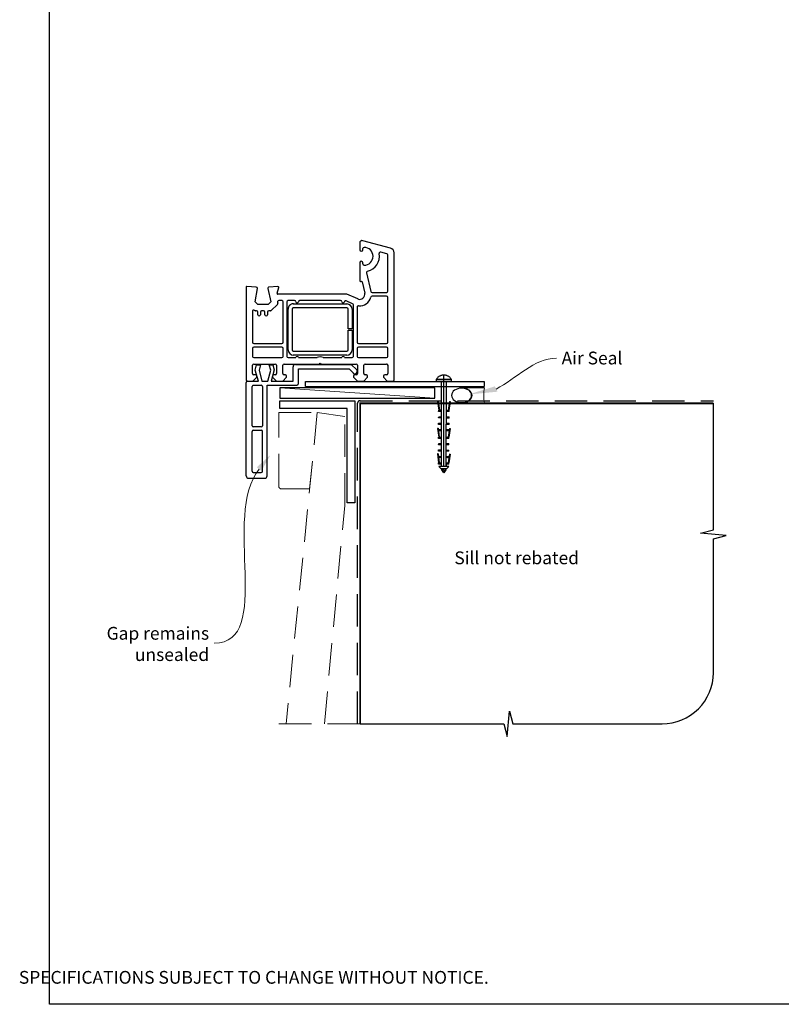
# Paper-space layout 'DFC' of a CAD drawing. Units: millimetres. Extents: x -13 to 584, y 0 to 771.
# Drawn here: x -13 to 285, y 0 to 386 of the extents above; entities that cross this region are included whole.
import ezdxf

# ---------------------------------------------------------------- set-up
doc = ezdxf.new("R2010")
doc.units = ezdxf.units.MM
doc.linetypes.add('CENTER', pattern=[50.8, 31.75, -6.35, 6.35, -6.35])
doc.linetypes.add('DASHED', pattern=[19.05, 12.7, -6.35])
doc.layers.add('Drawing', color=7, linetype='Continuous')
doc.layers.add('Homerit', color=2, linetype='Continuous')
doc.styles.add('General notes', font='arial.ttf', dxfattribs={"height": 3.5})
doc.styles.get("Standard").update_dxf_attribs({"font": 'arial.ttf'})

# ---------------------------------------------------------------- blocks, each defined once
blk = doc.blocks.new('sealant')
at = {"layer": 'Homerit', "color": 9, "lineweight": 20}
blk.add_lwpolyline([(-10.46, -7), (0, -7, -0.106806), (0, 0), (-10.46, 0)], format="xyb", dxfattribs=at)
at = {"layer": 'Homerit', "color": 9, "lineweight": 20, "extrusion": (0, 0, -1)}
blk.add_ellipse((-10.46, -3.5), major_axis=(4.77, 0), ratio=0.733157, start_param=-1.570796, end_param=1.570796, dxfattribs=at)
at = {"layer": 'Homerit', "color": 7, "lineweight": 25}
blk.add_ellipse((-10.46, -3.5), major_axis=(-4.56, 0), ratio=0.728665, dxfattribs=at)
blk = doc.blocks.new('Clipboard18149')
for p, q in [((3.03, 36.45), (3.03, 38.23)), ((3.03, 31.96), (3.03, 36.43)), ((3.96, 2.5), (4.09, 35.83)), ((5.05, 23.92), (5.05, 24.42)), ((5.03, 18.92), (5.03, 19.42)), ((5.04, 21.42), (5.04, 21.92)), ((5.02, 16.92), (5.02, 16.42)), ((5, 13.4), (5, 13.9)), ((4.98, 8.4), (4.98, 8.9)), ((4.99, 10.9), (4.99, 11.4)), ((4.94, 3.39), (4.95, 3.89)), ((4.97, 5.9), (4.97, 6.4)), ((3.96, 3.39), (3.96, 2.5))]:
    blk.add_line(p, q)
at = {"layer": 'Drawing', "linetype": 'CENTER'}
for p, q in [((6, 36.45), (0, 36.45)), ((0, 36.45), (0, 35.85)), ((0, 35.85), (6, 35.85)), ((6, 35.85), (6, 36.45)), ((3, 2.5), (3.03, 31.96)), ((0.76, 27.87), (0.51, 27.88)), ((0.51, 27.88), (1, 24.44)), ((0.76, 27.91), (1.24, 24.47)), ((5.26, 27.89), (4.75, 24.46)), ((5.51, 27.86), (5, 24.42)), ((5.26, 27.86), (5.51, 27.86)), ((0.97, 23.94), (0.98, 24.44)), ((1.47, 23.93), (0.97, 23.94)), ((0.98, 24.44), (1.98, 24.43)), ((1.97, 23.93), (1.47, 23.93)), ((1.97, 23.93), (1.98, 24.43)), ((4.05, 24.42), (5.05, 24.42)), ((4.05, 23.92), (4.05, 24.42)), ((4.55, 23.92), (4.05, 23.92)), ((5.05, 23.92), (4.55, 23.92)), ((0.97, 21.44), (0.98, 21.94)), ((1.47, 21.43), (0.97, 21.44)), ((0.97, 19.44), (1.97, 19.43)), ((0.97, 18.94), (0.97, 19.44)), ((0.98, 21.94), (1.98, 21.93)), ((1.97, 21.43), (1.47, 21.43)), ((1.97, 21.43), (1.98, 21.93)), ((1.97, 18.93), (1.97, 19.43)), ((4.03, 19.42), (5.03, 19.42)), ((4.03, 18.92), (4.03, 19.42)), ((4.04, 21.92), (5.04, 21.92)), ((4.04, 21.42), (4.04, 21.92)), ((4.54, 21.42), (4.04, 21.42)), ((5.04, 21.42), (4.54, 21.42)), ((0.75, 17.36), (0.49, 17.36)), ((0.49, 17.36), (0.98, 13.92)), ((0.74, 17.39), (1.23, 13.95)), ((1.47, 18.93), (0.97, 18.94)), ((0.97, 16.94), (1.97, 16.93)), ((0.97, 16.44), (0.97, 16.94)), ((1.47, 16.43), (0.97, 16.44)), ((1.97, 18.93), (1.47, 18.93)), ((1.97, 16.43), (1.47, 16.43)), ((1.97, 16.43), (1.97, 16.93)), ((4.02, 16.92), (5.02, 16.92)), ((4.02, 16.42), (4.02, 16.92)), ((4.52, 16.42), (4.02, 16.42)), ((4.53, 18.92), (4.03, 18.92)), ((5.02, 16.42), (4.52, 16.42)), ((5.03, 18.92), (4.53, 18.92)), ((5.25, 17.37), (4.73, 13.94)), ((5.49, 17.34), (4.98, 13.9)), ((5.24, 17.34), (5.49, 17.34)), ((0.97, 13.92), (1.97, 13.91)), ((0.97, 13.42), (0.97, 13.92)), ((1.47, 13.42), (0.97, 13.42)), ((1.97, 13.41), (1.47, 13.42)), ((1.97, 13.41), (1.97, 13.91)), ((4, 13.91), (5, 13.9)), ((4, 13.41), (4, 13.91)), ((4.5, 13.4), (4, 13.41)), ((5, 13.4), (4.5, 13.4)), ((0.96, 8.42), (0.97, 8.92)), ((1.46, 8.42), (0.96, 8.42)), ((0.97, 10.92), (0.98, 11.42)), ((1.47, 10.92), (0.97, 10.92)), ((0.97, 8.92), (1.97, 8.91)), ((0.98, 11.42), (1.98, 11.41)), ((1.96, 8.41), (1.46, 8.42)), ((1.97, 10.91), (1.47, 10.92)), ((1.96, 8.41), (1.97, 8.91)), ((1.97, 10.91), (1.98, 11.41)), ((3.98, 8.91), (4.98, 8.9)), ((3.98, 8.41), (3.98, 8.91)), ((4.48, 8.4), (3.98, 8.41)), ((3.99, 11.41), (4.99, 11.4)), ((3.99, 10.91), (3.99, 11.41)), ((4.49, 10.9), (3.99, 10.91)), ((4.98, 8.4), (4.48, 8.4)), ((4.99, 10.9), (4.49, 10.9)), ((0.73, 7.34), (0.48, 7.34)), ((0.48, 7.34), (0.96, 3.9)), ((0.73, 7.38), (1.21, 3.94)), ((0.95, 5.92), (0.96, 6.42)), ((1.45, 5.92), (0.95, 5.92)), ((0.96, 6.42), (1.96, 6.41)), ((0.97, 3.9), (1.97, 3.9)), ((0.97, 3.4), (0.97, 3.9)), ((1.95, 5.91), (1.45, 5.92)), ((1.95, 5.91), (1.96, 6.41)), ((1.97, 3.4), (1.97, 3.9)), ((3.96, 3.89), (4.96, 3.89)), ((3.96, 3.39), (3.96, 3.89)), ((3.97, 6.41), (4.97, 6.4)), ((3.97, 5.91), (3.97, 6.41)), ((4.47, 5.9), (3.97, 5.91)), ((4.97, 5.9), (4.47, 5.9)), ((5.23, 7.36), (4.72, 3.92)), ((5.48, 7.32), (4.96, 3.89)), ((5.23, 7.32), (5.48, 7.32)), ((1.47, 3.4), (0.97, 3.4)), ((4.99, 2.49), (0.99, 2.51)), ((1.99, 1.5), (0.99, 2.51)), ((1.97, 3.4), (1.47, 3.4)), ((3.99, 1.5), (1.99, 1.5)), ((2.21, 1.18), (2.21, 1.5)), ((3.48, 0.74), (2.21, 1.3)), ((2.98, 0), (2.21, 1.18)), ((3.2, 0.32), (2.59, 0.59)), ((3.77, 1.17), (2.98, 0)), ((2.99, 1.5), (3.99, 1.5)), ((3.77, 1.17), (3.77, 1.5)), ((4.94, 3.39), (3.96, 3.39)), ((3.99, 1.5), (4.99, 2.49))]:
    blk.add_line(p, q, dxfattribs=at)
at = {"layer": 'Drawing'}
blk.add_line((1.98, 35.84), (1.96, 2.51), dxfattribs=at)
at = {"layer": 'Drawing', "linetype": 'CENTER'}
blk.add_arc((3, 34.82), 3.41, 28.4121, 151.5879, dxfattribs=at)
blk = doc.blocks.new('A$C9e9c2586')
for p, q in [((-4.59, 71.04), (-4.59, 68.44)), ((7.42, 69.12), (-3.32, 72)), ((-3.39, 68.44), (-3.39, 68.89)), ((6.04, 66.9), (3.63, 67.55)), ((3.63, 67.55), (3.63, 67.55)), ((6.41, 52.28), (6.41, 66.42)), ((8.91, 17.53), (8.91, 67.19)), ((8.91, 67.19), (8.91, 67.19)), ((-4.59, 63.34), (-4.59, 56.34)), ((-3.39, 62.89), (-3.39, 63.34)), ((-1.93, 59.43), (-0.24, 52.17)), ((-45.07, 53.84), (-48.78, 54.03)), ((-48.78, 54.03), (-48.78, 54.03)), ((-36.61, 54.02), (-40.13, 53.84)), ((-4.22, 56.04), (-4.04, 56.09)), ((-3.67, 55.87), (-2.65, 51.49)), ((-3.67, 55.87), (-3.67, 55.87)), ((-49.09, 53.73), (-49.09, 17.53)), ((-45.52, 48.03), (-44.6, 53.26)), ((-44.59, 53.34), (-44.59, 53.34)), ((-40.58, 53.23), (-39.38, 48.03)), ((-36.9, 51.41), (-36.3, 53.64)), ((-36.9, 51.41), (-36.9, 51.41)), ((-9.59, 51.03), (-36.61, 51.03)), ((-36.3, 53.64), (-36.3, 53.64)), ((-5.39, 49.2), (-9.59, 51.03)), ((-0.24, 52.17), (-0.24, 52.17)), ((0.25, 51.78), (5.91, 51.78)), ((5.91, 50.28), (0.25, 50.28)), ((-44.52, 47.03), (-45.52, 48.03)), ((-40.38, 47.03), (-44.52, 47.03)), ((-39.38, 48.03), (-40.38, 47.03)), ((-36.83, 47.05), (-39.2, 44.68)), ((-36.83, 47.05), (-36.83, 47.05)), ((-36.79, 47.92), (-36.7, 47.51)), ((-35.09, 48.53), (-36.3, 48.53)), ((-34.59, 32.28), (-34.59, 48.03)), ((-33.09, 48.03), (-33.09, 26.73)), ((-30.07, 48.53), (-32.59, 48.53)), ((-30.58, 47.23), (-9.58, 47.23)), ((-12.07, 48.53), (-28.1, 48.53)), ((-7.39, 47.35), (-9.92, 48.45)), ((-9.92, 48.45), (-9.92, 48.45)), ((-7.09, 26.73), (-7.09, 46.89)), ((-5.39, 49.2), (-5.39, 49.2)), ((6.41, 32.28), (6.41, 49.78)), ((-46.59, 44.36), (-46.59, 32.28)), ((-45.7, 44.68), (-45.75, 44.72)), ((-44.99, 44.53), (-45.35, 44.53)), ((-44.49, 43.03), (-44.49, 44.03)), ((-43.49, 44.03), (-43.49, 43.03)), ((-42.19, 44.53), (-42.99, 44.53)), ((-41.69, 43.03), (-41.69, 44.03)), ((-40.69, 44.03), (-40.69, 43.03)), ((-39.55, 44.53), (-40.19, 44.53)), ((-39.55, 44.53), (-39.55, 44.53)), ((-32.58, 29.23), (-32.58, 45.23)), ((-31.08, 45.23), (-31.08, 29.23)), ((-9.58, 45.73), (-30.58, 45.73)), ((-9.08, 37.48), (-9.08, 45.23)), ((-7.58, 45.23), (-7.58, 37.48)), ((-5.59, 46.06), (-5.59, 32.28)), ((-7.58, 37.48), (-9.08, 37.48)), ((-9.08, 36.98), (-7.58, 36.98)), ((-9.08, 29.23), (-9.08, 36.98)), ((-7.58, 36.98), (-7.58, 29.23)), ((-46.09, 31.78), (-35.09, 31.78)), ((-5.09, 31.78), (5.91, 31.78)), ((-46.59, 29.78), (-46.59, 26.73)), ((-35.09, 30.28), (-46.09, 30.28)), ((-34.59, 26.73), (-34.59, 29.78)), ((-30.58, 28.73), (-9.58, 28.73)), ((-9.58, 27.23), (-30.58, 27.23)), ((-5.59, 29.78), (-5.59, 26.73)), ((5.91, 30.28), (-5.09, 30.28)), ((6.41, 26.73), (6.41, 29.78)), ((-46.59, 20.03), (-46.59, 23.23)), ((-46.09, 26.23), (-35.09, 26.23)), ((-46.09, 23.73), (-37.69, 23.73)), ((-45.5, 21.37), (-44.93, 23.47)), ((-44.93, 23.47), (-43.43, 23.47)), ((-43.43, 23.47), (-44, 21.34)), ((-39.99, 23.47), (-38.59, 23.47)), ((-39.42, 21.34), (-39.99, 23.47)), ((-38.59, 23.47), (-38.06, 21.49)), ((-37.19, 23.23), (-37.19, 20.03)), ((-34.69, 20.03), (-34.69, 23.23)), ((-34.19, 23.73), (-20.39, 23.73)), ((-32.59, 26.23), (-29.59, 26.23)), ((-29.67, 23.61), (-7.96, 23.61)), ((-28.59, 26.23), (-21.28, 26.23)), ((-20.39, 23.73), (-20.09, 24.03)), ((-20.09, 24.03), (-19.79, 23.73)), ((-19.79, 23.73), (-5.99, 23.73)), ((-18.91, 26.23), (-11.59, 26.23)), ((-10.59, 26.23), (-7.59, 26.23)), ((-7.96, 23.61), (-5.75, 21.41)), ((-5.49, 23.23), (-5.49, 20.03)), ((-5.09, 26.23), (5.91, 26.23)), ((-2.99, 20.03), (-2.99, 23.23)), ((-2.49, 23.73), (5.91, 23.73)), ((6.41, 23.22), (6.41, 20.03)), ((-45.39, 19.53), (-46.09, 19.53)), ((-44.23, 17), (-45.5, 21.37)), ((-44, 21.34), (-42.84, 17)), ((-40.59, 17), (-39.42, 21.34)), ((-38.06, 21.49), (-39.27, 17)), ((-37.69, 19.53), (-38.19, 19.53)), ((-33.69, 19.53), (-34.19, 19.53)), ((-30.67, 17), (-30.67, 22.61)), ((-28.54, 21.8), (-8.74, 21.8)), ((-28.54, 16.4), (-28.54, 21.8)), ((-8.74, 21.8), (-7.09, 20.15)), ((-5.99, 19.53), (-6.49, 19.53)), ((-5.78, 20.46), (-5.63, 20.89)), ((-1.99, 19.53), (-2.49, 19.53)), ((5.91, 19.53), (5.21, 19.53)), ((5.91, 19.53), (5.91, 19.53)), ((-49.04, 16), (-49.04, 16.5)), ((-49.04, -20), (-49.04, 16)), ((-48.59, 17.03), (-46.39, 17.03)), ((-48.54, 17), (-48.04, 17)), ((-48.04, 17), (-44.23, 17)), ((-46.39, 17.03), (-44.89, 18.53)), ((-44.89, 18.53), (-44.89, 19.03)), ((-42.84, 17), (-40.59, 17)), ((-39.27, 17), (-30.67, 17)), ((-38.69, 19.03), (-38.69, 18.53)), ((-38.69, 18.53), (-37.19, 17.03)), ((-37.19, 17.03), (-34.69, 17.03)), ((-34.69, 17.03), (-33.19, 18.53)), ((-33.19, 18.53), (-33.19, 19.03)), ((-25.87, 16.9), (44.13, 16.9)), ((-25.87, 14.9), (-25.87, 16.9)), ((-6.99, 19.03), (-6.99, 18.53)), ((-6.99, 18.53), (-5.49, 17.03)), ((-5.49, 17.03), (-2.99, 17.03)), ((-2.99, 17.03), (-1.49, 18.53)), ((-1.49, 18.53), (-1.49, 19.03)), ((4.71, 19.03), (4.71, 18.53)), ((4.71, 18.53), (6.21, 17.03)), ((6.21, 17.03), (8.41, 17.03)), ((44.13, 16.9), (44.13, 14.9)), ((-46.74, -0.4), (-46.74, 14.9)), ((-46.24, 15.4), (-43.14, 15.4)), ((-42.64, 14.9), (-42.64, -0.4)), ((-40.84, 15.4), (-29.54, 15.4)), ((-40.84, -20), (-40.84, 15.4)), ((-25.87, 14.9), (44.13, 14.9)), ((-46.74, -18.2), (-46.74, -2.7)), ((-43.14, -0.9), (-46.24, -0.9)), ((-46.24, -2.2), (-43.14, -2.2)), ((-42.64, -18.2), (-42.64, -2.7)), ((-46.24, -18.7), (-43.14, -18.7)), ((-48.04, -21), (-41.84, -21))]:
    blk.add_line(p, q)
for centre, radius, start, end in [((-3.59, 71.04), 1, 73.9494, 180), ((-2.89, 68.89), 0.5, 90, 180), ((-2.89, 65.89), 3.5, 270, 90), ((-3.99, 68.44), 0.6, 180, 0), ((-2.89, 65.89), 6, 282.8573, 10.4528), ((3.5, 67.06), 0.5, 74.9892, 190.4528), ((5.91, 66.42), 0.5, 0, 75.0019), ((6.91, 67.19), 2, 359.9983, 75.0015), ((-3.99, 63.34), 0.6, 0, 180), ((-2.89, 62.89), 0.5, 180, 270), ((-1.45, 59.55), 0.5, 102.8573, 193.144), ((-48.79, 53.73), 0.3, 86.9915, 180), ((-36.59, 53.72), 0.3, 344.9965, 93.0116), ((-4.29, 56.33), 0.3, 178.8525, 285.023), ((-3.96, 55.8), 0.3, 13.1491, 104.9915), ((-45.09, 53.34), 0.5, 360, 86.9909), ((-45.09, 53.34), 0.5, 351.138, 360), ((-45.08, 53.34), 0.5, 350.0017, 0), ((-40.09, 53.34), 0.5, 93.7496, 193.0014), ((-36.61, 51.33), 0.3, 165.0025, 270), ((-4.59, 51.03), 2, 246.421, 13.1448), ((0.25, 52.28), 0.5, 193.1372, 270), ((0.25, 49.78), 0.5, 90, 165.5226), ((5.91, 52.28), 0.5, 270, 0), ((5.91, 49.78), 0.5, 360, 90), ((-37.18, 47.4), 0.5, 315, 13.0046), ((-36.3, 48.03), 0.5, 90.0734, 193.0014), ((-35.09, 48.03), 0.5, 360, 90), ((-32.59, 48.03), 0.5, 90, 180), ((-30.73, 45.39), 1.85, 85.2087, 184.7913), ((-30.07, 48.03), 0.5, 11.0654, 90), ((-29.09, 48.23), 0.5, 192.0112, 348.4582), ((-28.11, 48.03), 0.5, 88.9402, 168.4679), ((-12.07, 48.03), 0.5, 11.0655, 90), ((-11.09, 48.23), 0.5, 192.0112, 345.9909), ((-10.12, 47.99), 0.5, 66.4167, 165.9841), ((-9.58, 45.23), 2, 360, 90), ((-7.59, 46.89), 0.5, 0.5631, 66.4139), ((-5.09, 46.06), 0.5, 83.29, 180), ((-4.59, 51.03), 4.5, 264.3671, 345.5226), ((-46.09, 44.36), 0.5, 46.318, 180), ((-45.35, 45.03), 0.5, 225.3669, 270), ((-44.99, 44.03), 0.5, 0, 90), ((-43.99, 43.03), 0.5, 180, 0), ((-42.99, 44.03), 0.5, 90, 180), ((-42.19, 44.03), 0.5, 360, 90), ((-41.19, 43.03), 0.5, 180, 0), ((-40.19, 44.03), 0.5, 90, 180), ((-39.55, 45.03), 0.5, 270, 315), ((-30.58, 45.23), 0.5, 90, 180), ((-9.58, 45.23), 0.5, 0, 90), ((-46.09, 32.28), 0.5, 180, 270), ((-35.09, 32.28), 0.5, 270, 0), ((-5.09, 32.28), 0.5, 180, 270), ((5.91, 32.28), 0.5, 270, 0), ((-46.09, 29.78), 0.5, 90, 180), ((-35.09, 29.78), 0.5, 0, 90), ((-30.58, 29.23), 2, 180, 269.9965), ((-30.58, 29.23), 0.5, 180, 270), ((-9.58, 29.23), 2, 270, 0), ((-9.58, 29.23), 0.5, 270, 0), ((-5.09, 29.78), 0.5, 90, 180), ((5.91, 29.78), 0.5, 360, 90), ((-46.09, 26.73), 0.5, 180, 270), ((-46.09, 23.23), 0.5, 90, 180), ((-37.69, 23.23), 0.5, 360, 90), ((-35.09, 26.73), 0.5, 270, 0), ((-34.19, 23.23), 0.5, 90, 180), ((-32.59, 26.73), 0.5, 180, 270), ((-29.67, 22.61), 1, 90, 180), ((-29.09, 26.23), 0.5, 0, 180), ((-20.09, 24.03), 2.5, 61.6436, 118.3564), ((-11.09, 26.23), 0.5, 0, 180), ((-7.59, 26.73), 0.5, 270, 0), ((-5.99, 23.23), 0.5, 360, 90), ((-5.09, 26.73), 0.5, 180, 270), ((-2.49, 23.23), 0.5, 90, 180), ((5.91, 26.73), 0.5, 270, 0), ((5.91, 23.23), 0.5, 358.7339, 90), ((-46.09, 20.03), 0.5, 180, 270), ((-45.39, 19.03), 0.5, 360, 90), ((-38.19, 19.03), 0.5, 90, 180), ((-37.69, 20.03), 0.5, 270, 0), ((-34.19, 20.03), 0.5, 180, 270), ((-33.69, 19.03), 0.5, 0, 90), ((-6.53, 20.72), 0.8, 225, 341.0617), ((-6.49, 19.03), 0.5, 90, 180), ((-5.99, 20.03), 0.5, 270, 0), ((-6.1, 21.05), 0.5, 341.0617, 45), ((-2.49, 20.03), 0.5, 180, 270), ((-1.99, 19.03), 0.5, 360, 90), ((5.21, 19.03), 0.5, 90, 180), ((5.91, 20.03), 0.5, 270, 0), ((-48.59, 17.53), 0.5, 180, 270), ((-48.54, 16.5), 0.5, 89.8753, 180), ((-29.54, 16.4), 1, 270, 0), ((8.41, 17.53), 0.5, 270, 0), ((-46.24, 14.9), 0.5, 90, 180), ((-43.14, 14.9), 0.5, 0, 90), ((-46.24, -0.4), 0.5, 180, 270), ((-46.24, -2.7), 0.5, 90, 180), ((-43.14, -0.4), 0.5, 270, 0), ((-43.14, -2.7), 0.5, 0, 90), ((-46.24, -18.2), 0.5, 180, 270), ((-43.14, -18.2), 0.5, 270, 0), ((-48.04, -20), 1, 180, 270), ((-41.84, -20), 1, 270, 0)]:
    blk.add_arc(centre, radius, start, end)

psp = doc.layouts.new('DFC')

# ---------------------------------------------------------------- linework, layer by layer
at = {"color": 7}
psp.add_lwpolyline([(-0.94, 693.63), (583.58, 693.63), (583.58, 0.3), (-0.94, 0.3)], close=True, dxfattribs=at)
at = {"layer": 'Homerit', "color": 7, "lineweight": 5}
psp.add_line((149.91, 237.51), (89.26, 241.51), dxfattribs=at)
at = {"layer": 'Homerit', "color": 7}
psp.add_lwpolyline([(149.91, 241.51), (89.26, 241.51), (89.26, 237.51), (149.91, 237.51)], close=True, dxfattribs=at)
at = {"layer": 'Homerit', "color": 7, "lineweight": 25}
psp.add_lwpolyline([(118.63, 196.51), (115.63, 196.51), (115.63, 233.51), (89.26, 233.51), (89.26, 236.51), (118.63, 236.51)], close=True, dxfattribs=at)
at = {"layer": 'Homerit', "color": 7, "linetype": 'DASHED'}
psp.add_lwpolyline([(119.63, 110.07), (119.63, 235.51, -0.414214), (120.63, 236.51), (258.89, 236.51)], format="xyb", dxfattribs=at)
at = {"layer": 'Homerit', "color": 7, "const_width": 0.7}
psp.add_lwpolyline([(120.63, 110.07), (120.63, 235.51), (258.89, 235.51)], dxfattribs=at)
at = {"layer": 'Homerit', "color": 7, "ltscale": 0.7}
psp.add_lwpolyline([(120.63, 110.07), (176.88, 110.07), (178.13, 105.07), (179.13, 115.07), (180.38, 110.07), (238.89, 110.07, 0.414214), (258.89, 130.07), (258.89, 182.47), (263.89, 183.72), (253.89, 184.72), (258.89, 185.97), (258.89, 235.51)], format="xyb", dxfattribs=at)
at = {"layer": 'Homerit', "color": 7, "linetype": 'DASHED', "lineweight": 5}
psp.add_lwpolyline([(88.81, 203.01), (88.81, 231.86), (103.89, 231.86), (100.89, 202.01), (89.81, 202.01, -0.414214)], format="xyb", close=True, dxfattribs=at)
for points in [[(106.7, 110.07), (114.63, 195.51), (114.63, 230.36), (103.89, 231.86), (91.65, 110.07)], [(120.63, 110.07), (86.65, 110.07)]]:
    psp.add_lwpolyline(points, dxfattribs=at)
at = {"layer": 'Homerit', "color": 7, "linetype": 'ByBlock', "lineweight": 13, "start_tangent": (-0.627137, -0.778909), "end_tangent": (-1, 0)}
psp.add_spline([(81.11, 209.76), (63.54, 141.64)], degree=3, dxfattribs=at)
at = {"layer": 'Homerit', "color": 7}
psp.add_solid([(174.44, 240.05), (162.97, 238.94), (173.37, 242.12)], dxfattribs=at)
at = {"layer": 'Homerit', "color": 7, "lineweight": 5}
psp.add_solid([(80.2, 210.49), (85.5, 215.22), (82.02, 209.03)], dxfattribs=at)

# ---------------------------------------------------------------- block references
for name, p in [('A$C9e9c2586', (125.08, 227.14)), ('Clipboard18149', (150.41, 208.32))]:
    psp.add_blockref(name, p)
at = {"layer": 'Homerit', "color": 7, "xscale": -0.8571428571428055, "yscale": 0.8571428571428055, "zscale": 0.8571428571428055, "rotation": 180}
psp.add_blockref('sealant', (169.33, 235.6), dxfattribs=at)

# ---------------------------------------------------------------- texts
at = {"color": 7, "insert": (-12.92, 21.68), "char_height": 4.99526, "attachment_point": 1}
psp.add_mtext_dynamic_manual_height_columns("\\pi60.31763;HOMERIT SPECIFIER'S GUIDE © NZ INVESTMENT & TRADING LTD.     NB. TECHNICAL SPECIFICATIONS SUBJECT TO CHANGE WITHOUT NOTICE.", width=607.4887, gutter_width=24.98, heights=[0], dxfattribs=at)

# ---------------------------------------------------------------- next in the draw order: texts
at = {"layer": 'Homerit', "color": 7, "char_height": 5, "attachment_point": 1, "style": 'General notes', "bg_fill": 3, "box_fill_scale": 1.5, "bg_fill_color": 9, "bg_fill_transparency": 0}
for s, insert, width in [('{\\C0;Air Seal}', (199.49, 255.72), 28.8154), ('Sill not rebated', (157.52, 177.52), 73.4458)]:
    psp.add_mtext(s, dxfattribs=dict(at, insert=insert, width=width))
at = {"layer": 'Homerit', "color": 7, "lineweight": 5, "insert": (61.54, 147.99), "char_height": 5, "width": 46.2637, "attachment_point": 3, "style": 'General notes', "bg_fill": 3, "box_fill_scale": 1.5, "bg_fill_color": 9, "bg_fill_transparency": 0}
psp.add_mtext('Gap remains unsealed', dxfattribs=at)

# ---------------------------------------------------------------- next in the draw order: linework, layer by layer
at = {"layer": 'Homerit', "color": 7, "linetype": 'ByBlock', "lineweight": 13, "start_tangent": (0.889842, 0.456268), "end_tangent": (1, 0)}
psp.add_spline([(173.9, 241.09), (197.49, 253.18)], degree=3, dxfattribs=at)

doc.saveas('drawing.dxf')
